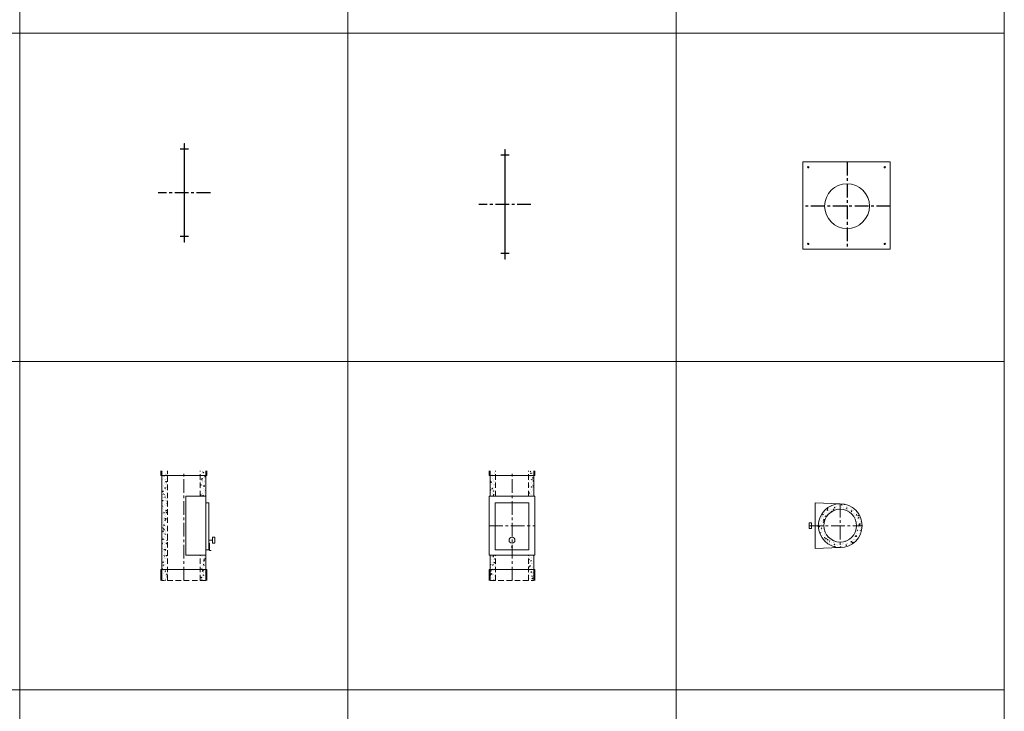
# Model space of a CAD drawing. Units: inches. Extents: x 329 to 145252, y 4 to 168462.
# Drawn here: x 32668 to 37168, y 92341 to 95501 of the extents above; entities that cross this region are included whole.
import ezdxf

# ---------------------------------------------------------------- set-up
doc = ezdxf.new("R2010")
doc.units = ezdxf.units.IN
doc.header["$MEASUREMENT"] = 0
doc.linetypes.add('CENTER', pattern=[2, 1.25, -0.25, 0.25, -0.25])
doc.linetypes.add('HIDDEN', pattern=[0.375, 0.25, -0.125])
doc.layers.add('Z-BORDER ONTOP', color=7, linetype='Continuous', lineweight=25)
doc.layers.add('Z-PART ONTOP', color=3, linetype='Continuous', lineweight=25)
pattern_1 = [(50, (219297.483, 54705.97), (27.3277003, -2.3908628), [2.8575, -31.4325]), (355, (219297.483, 54705.97), (-5.286424, 28.6584964), [2.286, -25.146]), (100.451, (219299.76, 54705.771), (22.0413752, 26.2675032), [2.4285, -26.7135]), (46.1842, (219297.483, 54713.59), (40.661856, -6.306349), [4.28625, -47.14875]), (96.6356, (219300.87, 54713.065), (35.610635, 37.1138334), [3.64275, -40.07025]), (351.184, (219297.483, 54713.59), (35.610691, 37.113768), [3.429, -37.719]), (21, (219301.293, 54711.686), (22.742232, -15.3398278), [2.8575, -31.4325]), (326, (219301.293, 54711.686), (9.2703043, 27.628195), [2.286, -25.146]), (71.4514, (219303.188, 54710.407), (32.0124736, 12.2884287), [2.4285, -26.7135]), (37.5, (219297.483, 54705.971), (0.4632905, 12.68325583), [0, -24.8412, 0, -25.527, 0, -25.24125]), (7.5, (219297.483, 54705.971), (10.0229494, 15.0270862), [0, -14.5542, 0, -24.2697, 0, -9.62025]), (327.5, (219288.987, 54705.971), (20.33858928, -0.8593116), [0, -9.525, 0, -29.718, 0, -39.4335]), (317.5, (219285.177, 54705.97), (22.2193772, 3.8139737), [0, -12.3825, 0, -19.7358, 0, -28.0035])]
pattern_2 = [(50, (218790.443, 54705.97), (27.3277003, -2.3908628), [2.8575, -31.4325]), (355, (218790.443, 54705.97), (-5.286424, 28.6584964), [2.286, -25.146]), (100.451, (218792.72, 54705.771), (22.0413752, 26.2675032), [2.4285, -26.7135]), (46.1842, (218790.443, 54713.59), (40.661856, -6.306349), [4.28625, -47.14875]), (96.6356, (218793.83, 54713.065), (35.610635, 37.1138334), [3.64275, -40.07025]), (351.184, (218790.443, 54713.59), (35.610691, 37.113768), [3.429, -37.719]), (21, (218794.253, 54711.686), (22.742232, -15.3398278), [2.8575, -31.4325]), (326, (218794.253, 54711.686), (9.2703043, 27.628195), [2.286, -25.146]), (71.4514, (218796.148, 54710.407), (32.0124736, 12.2884287), [2.4285, -26.7135]), (37.5, (218790.443, 54705.971), (0.4632905, 12.68325583), [0, -24.8412, 0, -25.527, 0, -25.24125]), (7.5, (218790.443, 54705.971), (10.0229494, 15.0270862), [0, -14.5542, 0, -24.2697, 0, -9.62025]), (327.5, (218781.947, 54705.971), (20.33858928, -0.8593116), [0, -9.525, 0, -29.718, 0, -39.4335]), (317.5, (218778.137, 54705.97), (22.2193772, 3.8139737), [0, -12.3825, 0, -19.7358, 0, -28.0035])]

# ---------------------------------------------------------------- blocks, each defined once
blk = doc.blocks.new('MFNL 15 side')
at = {"lineweight": 5}
h = blk.add_hatch(dxfattribs=at)
h.set_pattern_fill('AR-CONC', color=0, scale=0.15, style=0)
h.set_pattern_definition(pattern_1)
h.paths.add_polyline_path([(-75, 500), (-100, 500), (-100, 480), (-75, 480)])
h.paths.add_polyline_path([(-75, 480), (-100, 480), (-100, 385), (-75, 385)])
h.paths.add_polyline_path([(-75, 115), (-100, 115), (-100, 50), (-75, 50)])
h.paths.add_polyline_path([(-75, 50), (-100, 50), (-100, 0), (-75, 0)])
h = blk.add_hatch(dxfattribs=at)
h.set_pattern_fill('AR-CONC', color=0, scale=0.15, style=0)
h.set_pattern_definition(pattern_1)
h.paths.add_polyline_path([(100, 500), (75, 500), (75, 480), (100, 480)])
h.paths.add_polyline_path([(100, 480), (75, 480), (75, 50), (100, 50)])
h.paths.add_polyline_path([(100, 50), (75, 50), (75, 0), (100, 0)])
at = {"color": 0, "lineweight": 5}
for p, q in [((-105, 480), (-105, 500)), ((-100, 500), (-100, 0)), ((100, 500), (100, 0)), ((105, 480), (105, 500)), ((-105, 480), (105, 480)), ((-100, 385), (-100, 115)), ((-100, 385), (-10, 385)), ((-10, 385), (-10, 115)), ((-100, 355), (-115, 355)), ((-115, 355), (-115, 140)), ((-142, 170), (-142, 197)), ((-142, 197), (-131, 197)), ((-142, 183.5), (-142, 182.2)), ((-131, 197), (-131, 170)), ((-115, 183.5), (-131, 183.5)), ((-142, 170), (-131, 170)), ((-117, 136.7), (-125, 136.7)), ((-117, 153.2), (-117, 169.7)), ((-117, 169.7), (-115.8, 169.7)), ((-117, 153.2), (-117, 136.7)), ((-115, 140), (-100, 140)), ((-10, 115), (-100, 115)), ((-105, 50), (105, 50)), ((-105, 50), (-105, 0)), ((105, 50), (105, 0))]:
    blk.add_line(p, q, dxfattribs=at)
at = {"color": 0, "linetype": 'HIDDEN', "lineweight": 5, "ltscale": 100}
for p, q in [((-75, 385), (-75, 500)), ((75, 0), (75, 500)), ((-75, 0), (-75, 115)), ((-100, 0), (100, 0))]:
    blk.add_line(p, q, dxfattribs=at)
at = {"color": 0, "linetype": 'CENTER', "lineweight": 5, "ltscale": 50}
blk.add_line((0, 0), (0, 500), dxfattribs=at)
at = {"color": 0, "lineweight": 5}
blk.add_arc((-115, 153.2), 2, 90, 270, dxfattribs=at)
blk = doc.blocks.new('MFNL 15 top')
at = {"lineweight": 5}
h = blk.add_hatch(dxfattribs=at)
h.set_pattern_fill('AR-CONC', color=0, scale=0.15, style=0)
h.set_pattern_definition([(50, (219297.483, 55069.07), (27.3277003, -2.3908628), [2.8575, -31.4325]), (355, (219297.483, 55069.07), (-5.286424, 28.6584964), [2.286, -25.146]), (100.451, (219299.76, 55068.87), (22.0413752, 26.2675032), [2.4285, -26.7135]), (46.1842, (219297.483, 55076.69), (40.661856, -6.306349), [4.28625, -47.14875]), (96.6356, (219300.87, 55076.165), (35.610635, 37.1138334), [3.64275, -40.07025]), (351.184, (219297.483, 55076.69), (35.610691, 37.113768), [3.429, -37.719]), (21, (219301.293, 55074.785), (22.742232, -15.3398278), [2.8575, -31.4325]), (326, (219301.293, 55074.785), (9.2703043, 27.628195), [2.286, -25.146]), (71.4514, (219303.188, 55073.507), (32.0124736, 12.2884287), [2.4285, -26.7135]), (37.5, (219297.483, 55069.07), (0.4632905, 12.68325583), [0, -24.8412, 0, -25.527, 0, -25.24125]), (7.5, (219297.483, 55069.07), (10.0229494, 15.0270862), [0, -14.5542, 0, -24.2697, 0, -9.62025]), (327.5, (219288.987, 55069.07), (20.33858928, -0.8593116), [0, -9.525, 0, -29.718, 0, -39.4335]), (317.5, (219285.177, 55069.07), (22.2193772, 3.8139737), [0, -12.3825, 0, -19.7358, 0, -28.0035])])
h.paths.add_polyline_path([(75, 0), (100, 0, 0.414214), (0, 100), (0, 75, -0.414214)])
h.paths.add_polyline_path([(0, 75), (0, 100, 0.414214), (-100, 0), (-75, 0, -0.414214)])
h.paths.add_polyline_path([(-75, 0), (-100, 0, 0.414214), (0, -100), (0, -75, -0.414214)])
h.paths.add_polyline_path([(0, -75), (0, -100, 0.414214), (100, 0), (75, 0, -0.414214)])
at = {"color": 0, "lineweight": 5}
for p, q in [((-115, -105), (-115, 105)), ((-115, 105), (0, 100)), ((-142, -13.5), (-142, 13.5)), ((-142, 13.5), (-131, 13.5)), ((-131, 13.5), (-131, -13.5)), ((-142, -13.5), (-131, -13.5)), ((-115, -105), (0, -100))]:
    blk.add_line(p, q, dxfattribs=at)
at = {"color": 0, "linetype": 'CENTER', "lineweight": 5, "ltscale": 50}
for p, q in [((0, 100), (0, -100)), ((-142, 0), (100, 0))]:
    blk.add_line(p, q, dxfattribs=at)
at = {"color": 0, "lineweight": 5}
for radius in [100, 75]:
    blk.add_circle((0, 0), radius, dxfattribs=at)
blk = doc.blocks.new('MFNL 15 front')
at = {"lineweight": 5}
h = blk.add_hatch(dxfattribs=at)
h.set_pattern_fill('AR-CONC', color=0, scale=0.15, style=0)
h.set_pattern_definition(pattern_2)
h.paths.add_polyline_path([(-75, 500), (-100, 500), (-100, 480), (-75, 480)])
h.paths.add_polyline_path([(-75, 480), (-100, 480), (-100, 385), (-75, 385)])
h.paths.add_polyline_path([(-75, 50), (-100, 50), (-100, 0), (-75, 0)])
h.paths.add_polyline_path([(-75, 115), (-100, 115), (-100, 50), (-75, 50)])
h = blk.add_hatch(dxfattribs=at)
h.set_pattern_fill('AR-CONC', color=0, scale=0.15, style=0)
h.set_pattern_definition(pattern_2)
h.paths.add_polyline_path([(100, 500), (75, 500), (75, 480), (100, 480)])
h.paths.add_polyline_path([(100, 480), (75, 480), (75, 385), (100, 385)])
h.paths.add_polyline_path([(100, 115), (75, 115), (75, 50), (100, 50)])
h.paths.add_polyline_path([(100, 50), (75, 50), (75, 0), (100, 0)])
at = {"color": 0, "lineweight": 5}
for p, q in [((-105, 480), (-105, 500)), ((-100, 500), (-100, 385)), ((100, 500), (100, 385)), ((105, 480), (105, 500)), ((-105, 480), (105, 480)), ((105, 385), (-105, 385)), ((-105, 385), (-105, 115)), ((105, 115), (105, 385)), ((77.5, 355), (-77.5, 355)), ((-77.5, 355), (-77.5, 140)), ((77.5, 140), (77.5, 355)), ((-77.5, 140), (77.5, 140)), ((-105, 115), (105, 115)), ((-100, 115), (-100, 0)), ((100, 115), (100, 0)), ((-105, 50), (105, 50)), ((-105, 50), (-105, 0)), ((105, 50), (105, 0))]:
    blk.add_line(p, q, dxfattribs=at)
at = {"color": 0, "linetype": 'HIDDEN', "lineweight": 5, "ltscale": 100}
for p, q in [((-75, 385), (-75, 500)), ((75, 385), (75, 500)), ((-75, 0), (-75, 115)), ((75, 0), (75, 115)), ((-100, 0), (100, 0))]:
    blk.add_line(p, q, dxfattribs=at)
at = {"color": 0, "linetype": 'CENTER', "lineweight": 5, "ltscale": 50}
for p, q in [((0, 0), (0, 500)), ((-105, 250), (105, 250))]:
    blk.add_line(p, q, dxfattribs=at)
at = {"color": 0, "lineweight": 5}
for centre, radius in [((0, 183.5), 13.5), ((0, 153.2), 2)]:
    blk.add_circle(centre, radius, dxfattribs=at)
blk = doc.blocks.new('MFMP 15 Top')
at = {"color": 0, "lineweight": 5}
for p, q in [((-200, 202.5), (-200, -197.5)), ((200, 202.5), (-200, 202.5)), ((200, -197.5), (200, 202.5)), ((-200, -197.5), (200, -197.5))]:
    blk.add_line(p, q, dxfattribs=at)
at = {"color": 0, "linetype": 'CENTER', "ltscale": 50}
for p, q in [((2.5, 202.5), (2.5, -197.5)), ((200, 0), (-200, 0))]:
    blk.add_line(p, q, dxfattribs=at)
at = {"color": 0, "lineweight": 5}
for centre, radius in [((-175, 177.5), 3.25), ((175, 177.5), 3.25), ((2.5, 0), 102.5), ((-175, -172.5), 3.25), ((175, -172.5), 3.25)]:
    blk.add_circle(centre, radius, dxfattribs=at)
blk = doc.blocks.new('MFMP 15 Side')
at = {"color": 0, "lineweight": 5}
for p, q in [((0, 250), (-1, 250)), ((-1, 63.9), (-1, 250)), ((0, 228.2), (-1, 228.2)), ((0, 63.9), (0, 250)), ((0, 225), (0, 228.2)), ((0, 221.7), (-1, 221.7)), ((0, 152.5), (-1, 152.5)), ((-1, -49.7), (-1, 63.9)), ((0, -49.7), (0, 63.9)), ((0, 0), (-1, 0)), ((0, 0), (0, 0)), ((-1, -250), (-1, -49.7)), ((0, -250), (0, -49.7)), ((0, -152.5), (-1, -152.5)), ((-1, -225), (-1, -221.8)), ((-1, -221.8), (0, -221.8)), ((0, -228.3), (-1, -228.3)), ((0, -250), (-1, -250)), ((0, -225), (0, -228.3))]:
    blk.add_line(p, q, dxfattribs=at)
at = {"color": 0, "linetype": 'CENTER', "ltscale": 50}
for p, q in [((18.4, 225), (-19.4, 225)), ((118.4, 0), (-119.4, 0)), ((18.4, -225), (-19.4, -225))]:
    blk.add_line(p, q, dxfattribs=at)
blk = doc.blocks.new('MFMP 10 Side')
at = {"color": 0, "linetype": 'CENTER', "ltscale": 50}
for p, q in [((18.4, 200), (-19.4, 200)), ((118.4, 0), (-119.4, 0)), ((18.4, -200), (-19.4, -200))]:
    blk.add_line(p, q, dxfattribs=at)
at = {"color": 0, "lineweight": 5}
for p, q in [((0, 225), (-1, 225)), ((-1, 55.2), (-1, 225)), ((0, 203.2), (-1, 203.2)), ((0, 196.7), (-1, 196.7)), ((0, 55.2), (0, 225)), ((0, 200), (0, 203.2)), ((0, 127.5), (-1, 127.5)), ((-1, -42.2), (-1, 55.2)), ((0, -42.2), (0, 55.2)), ((0, 0), (-1, 0)), ((0, 0), (0, 0)), ((-1, -225), (-1, -42.2)), ((0, -225), (0, -42.2)), ((0, -127.5), (-1, -127.5)), ((-1, -200), (-1, -196.8)), ((-1, -196.8), (0, -196.8)), ((0, -203.3), (-1, -203.3)), ((0, -200), (0, -203.3)), ((0, -225), (-1, -225))]:
    blk.add_line(p, q, dxfattribs=at)

msp = doc.modelspace()

# ---------------------------------------------------------------- linework, layer by layer
at = {"layer": 'Z-BORDER ONTOP', "lineweight": 5}
for p, q in [((34168.4, 159938.8), (34168.4, 66938.8)), ((35668.4, 159938.8), (35668.4, 66938.8)), ((37168.4, 159938.8), (37168.4, 66938.8)), ((32668.4, 158438.8), (32668.4, 66938.8)), ((34168.4, 158438.8), (34168.4, 66938.8)), ((35668.4, 158438.8), (35668.4, 66938.8)), ((37168.4, 158438.8), (37168.4, 66938.8)), ((37168.4, 95438.8), (28221.2, 95438.8)), ((37168.4, 93938.8), (28221.2, 93938.8)), ((37168.4, 92438.8), (28221.2, 92438.8))]:
    msp.add_line(p, q, dxfattribs=at)

# ---------------------------------------------------------------- block references
at = {"layer": 'Z-PART ONTOP', "lineweight": 5}
for name, p in [('MFMP 10 Side', (33421.3, 94709.9)), ('MFMP 15 Side', (34886.8, 94657.1)), ('MFMP 15 Top', (36447.1, 94649.2)), ('MFNL 15 front', (34918.4, 92938.8)), ('MFNL 15 top', (36418.4, 93188.8))]:
    msp.add_blockref(name, p, dxfattribs=at)
at = {"layer": 'Z-PART ONTOP', "lineweight": 5, "xscale": -1}
msp.add_blockref('MFNL 15 side', (33418.4, 92938.8), dxfattribs=at)

doc.saveas('drawing.dxf')
